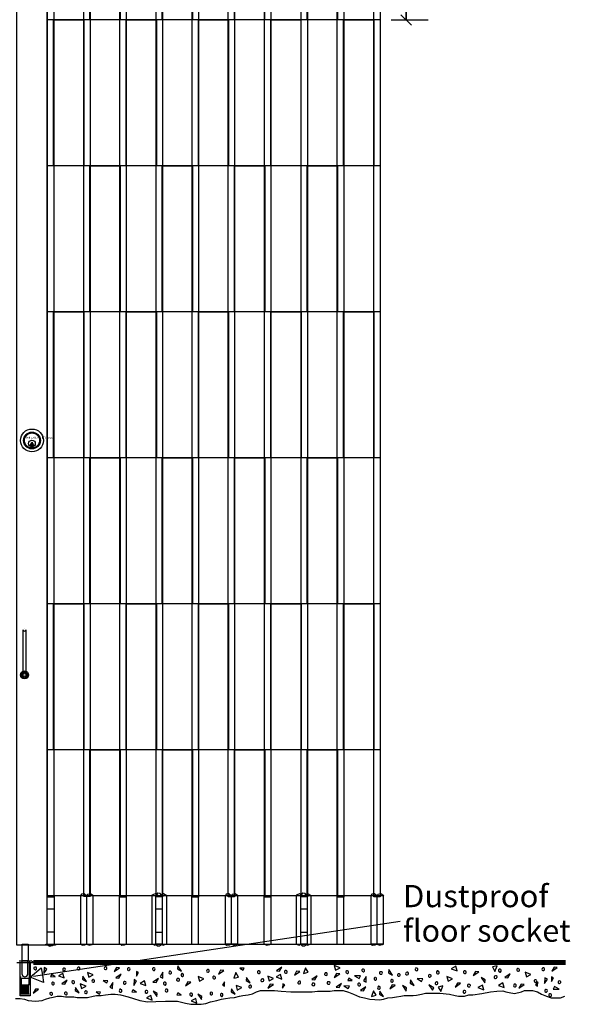
# Model space of a CAD drawing. Extents: x 0 to 6.8, y 0 to 10.
# Drawn here: x 3.7 to 6.8, y 0 to 5.5 of the extents above; entities that cross this region are included whole.
import ezdxf
from ezdxf.enums import TextEntityAlignment as Align

# ---------------------------------------------------------------- set-up
doc = ezdxf.new("R2010")
doc.units = 0
doc.linetypes.add('LTYPE01', pattern=[0.111111, 0.083333, -0.027778])
doc.linetypes.add('LTYPE02', pattern=[0.194445, 0.166667, -0.027778])
doc.layers.add('LAYER-1', color=7, linetype='CONTINUOUS')

msp = doc.modelspace()

# ---------------------------------------------------------------- linework, layer by layer
at = {"layer": 'LAYER-1', "color": 0}
for p, q in [((5.836491, 5.545304), (5.836491, 6.367498)), ((5.836491, 6.149523), (5.836491, 5.545304)), ((5.752188, 5.545304), (5.961491, 5.545304)), ((5.807028, 5.574766), (5.865953, 5.515841))]:
    msp.add_line(p, q, dxfattribs=at)
for points in [[(3.645069, 7.461123), (3.813952, 7.461123), (3.813952, 0.334873), (3.645069, 0.334873)], [(3.816532, 7.189803), (3.852483, 7.189803), (3.852483, 0.606118), (3.816532, 0.606118)], [(4.020872, 7.189813), (4.056822, 7.189813), (4.056822, 0.608151), (4.020872, 0.608151)], [(4.224796, 7.189803), (4.260747, 7.189803), (4.260747, 0.606118), (4.224796, 0.606118)], [(4.428268, 7.189813), (4.464219, 7.189813), (4.464219, 0.6063), (4.428268, 0.6063)], [(4.631324, 7.189803), (4.667275, 7.189803), (4.667275, 0.606118), (4.631324, 0.606118)], [(4.834796, 7.189813), (4.870747, 7.189813), (4.870747, 0.607564), (4.834796, 0.607564)], [(5.039589, 7.189803), (5.075539, 7.189803), (5.075539, 0.606118), (5.039589, 0.606118)], [(5.244796, 7.189813), (5.280747, 7.189813), (5.280747, 0.606977), (5.244796, 0.606977)], [(5.449155, 7.189803), (5.485105, 7.189803), (5.485105, 0.606118), (5.449155, 0.606118)], [(5.655231, 7.189813), (5.691181, 7.189813), (5.691181, 0.606697), (5.655231, 0.606697)], [(3.726092, 3.141918), (3.726092, 3.150619), (3.729474, 3.150619), (3.729474, 3.154002), (3.72585, 3.157627), (3.72585, 3.160043), (3.728267, 3.167293), (3.731408, 3.167293), (3.730683, 3.161976), (3.730926, 3.160043), (3.732375, 3.160043), (3.732375, 3.147719), (3.729716, 3.14651), (3.729716, 3.144093), (3.732375, 3.14361), (3.732375, 3.141918)], [(3.813966, 0.341392), (5.709883, 0.341493), (5.709883, 0.613026), (3.813966, 0.613143)], [(4.463337, 0.341159), (4.427907, 0.341159), (4.427907, 0.612788), (4.463337, 0.612788)], [(5.279651, 0.341159), (5.244221, 0.341159), (5.244221, 0.612788), (5.279651, 0.612788)], [(3.674881, 0.341079), (3.707831, 0.341079), (3.707831, 0.246346), (3.674881, 0.246346)], [(3.862611, 0.335625), (3.807996, 0.335625), (3.807996, 0.34153), (3.862611, 0.34153)], [(3.662813, 0.237202), (3.7194, 0.237202), (3.7194, 0.049539), (3.662813, 0.049539)], [(3.719645, 0.155613), (3.78214, 0.20712), (3.788321, 0.165915), (3.794502, 0.124709), (3.719645, 0.155613)], [(3.797391, 0.175337), (3.813885, 0.20051), (3.799127, 0.208322)], [(3.859992, 0.156842), (3.840628, 0.169529), (3.834617, 0.158178)], [(3.911108, 0.150162), (3.904162, 0.176202), (3.878989, 0.162315)], [(4.04305, 0.180546), (4.049995, 0.154505), (4.075168, 0.168393)], [(4.205377, 0.209193), (4.192356, 0.186623), (4.222738, 0.207456)], [(4.219265, 0.148425), (4.232287, 0.170995), (4.201905, 0.150163)], [(4.317523, 0.160916), (4.33021, 0.18028), (4.318859, 0.186291)], [(4.46753, 0.182718), (4.451037, 0.157544), (4.465794, 0.149731)], [(4.548692, 0.20138), (4.571261, 0.188359), (4.550428, 0.218741)], [(4.79218, 0.194002), (4.77916, 0.171432), (4.809541, 0.192265)], [(4.866396, 0.148427), (4.892437, 0.155372), (4.878549, 0.180545)], [(4.899717, 0.206421), (4.919082, 0.193734), (4.925092, 0.205086)], [(5.136798, 0.143774), (5.129854, 0.169815), (5.104681, 0.155928)], [(5.123689, 0.188913), (5.136712, 0.211484), (5.106328, 0.190651)], [(5.22013, 0.188794), (5.207108, 0.166222), (5.237491, 0.187056)], [(5.258324, 0.175339), (5.284364, 0.182283), (5.270477, 0.207457)], [(5.432196, 0.22039), (5.439141, 0.19435), (5.464314, 0.208238)], [(5.445305, 0.175251), (5.432284, 0.152681), (5.462666, 0.173514)], [(5.737494, 0.179678), (5.760064, 0.166657), (5.739231, 0.197039)], [(6.123173, 0.190008), (6.116227, 0.216048), (6.091054, 0.20216)], [(6.227946, 0.187057), (6.214926, 0.164488), (6.245307, 0.185321)], [(6.34852, 0.219002), (6.322478, 0.212056), (6.336366, 0.186884)], [(6.410238, 0.150599), (6.423259, 0.173169), (6.392877, 0.152337)], [(6.50746, 0.182716), (6.514404, 0.156676), (6.539577, 0.170564)], [(6.669786, 0.211364), (6.656765, 0.188794), (6.687147, 0.209626)], [(3.914578, 0.11544), (3.9276, 0.138012), (3.897218, 0.117178)], [(4.001989, 0.116953), (4.008934, 0.090911), (4.034107, 0.104799)], [(4.014837, 0.143652), (4.037407, 0.130632), (4.016574, 0.161013)], [(4.131492, 0.135673), (4.150856, 0.122985), (4.156867, 0.134337)], [(4.184544, 0.124121), (4.168051, 0.098946), (4.182808, 0.091134)], [(4.3026, 0.108499), (4.319093, 0.133672), (4.304336, 0.141485)], [(4.371175, 0.107628), (4.364231, 0.133669), (4.339057, 0.119781)], [(4.428467, 0.124991), (4.441488, 0.147562), (4.411106, 0.126728)], [(4.607286, 0.128897), (4.594265, 0.106327), (4.624647, 0.12716)], [(4.665446, 0.158412), (4.67239, 0.13237), (4.697564, 0.146258)], [(4.814584, 0.129428), (4.801897, 0.110063), (4.813249, 0.104053)], [(4.936709, 0.135406), (4.959279, 0.122385), (4.938446, 0.152766)], [(5.058584, 0.160146), (5.065529, 0.134106), (5.090702, 0.147993)], [(5.071693, 0.115007), (5.058672, 0.092437), (5.089054, 0.113269)], [(5.140436, 0.092769), (5.153124, 0.112133), (5.141772, 0.118145)], [(5.322127, 0.139314), (5.335147, 0.161884), (5.304766, 0.141051)], [(5.460147, 0.096778), (5.473167, 0.119347), (5.442786, 0.098515)], [(5.533165, 0.135573), (5.513801, 0.14826), (5.50779, 0.136909)], [(5.546518, 0.163184), (5.571693, 0.146691), (5.579505, 0.161449)], [(5.612491, 0.159275), (5.595998, 0.134101), (5.610755, 0.126289)], [(5.758329, 0.111538), (5.745307, 0.088966), (5.775689, 0.1098)], [(5.85989, 0.12152), (5.88246, 0.108499), (5.861627, 0.138881)], [(5.898085, 0.147127), (5.923258, 0.130633), (5.931071, 0.145391)], [(5.99227, 0.095478), (5.964492, 0.11197), (5.985324, 0.081589)], [(6.06562, 0.158412), (6.072564, 0.13237), (6.097738, 0.146258)], [(6.126386, 0.121952), (6.113364, 0.099383), (6.143746, 0.120216)], [(6.280897, 0.140616), (6.258329, 0.153637), (6.279161, 0.123254)], [(6.388711, 0.096173), (6.381766, 0.122213), (6.356593, 0.108326)], [(6.484023, 0.115009), (6.471002, 0.092439), (6.501384, 0.113271)], [(6.578473, 0.129427), (6.565787, 0.110062), (6.577137, 0.104051)], [(6.615968, 0.118482), (6.632461, 0.143656), (6.617704, 0.151468)], [(6.654588, 0.131229), (6.667275, 0.150593), (6.655924, 0.156604)], [(3.749214, 0.088099), (3.736192, 0.065529), (3.766575, 0.086362)], [(3.973776, 0.080059), (3.996346, 0.067039), (3.975513, 0.09742)], [(4.09043, 0.072079), (4.109795, 0.059391), (4.115806, 0.070742)], [(4.317729, 0.070504), (4.298364, 0.083192), (4.292354, 0.07184)], [(4.434383, 0.062525), (4.411814, 0.075545), (4.432646, 0.045163)], [(4.570073, 0.054097), (4.550708, 0.066785), (4.544698, 0.055434)], [(4.686727, 0.046118), (4.664157, 0.059138), (4.68499, 0.028757)], [(4.850861, 0.071379), (4.87343, 0.058359), (4.852598, 0.08874)], [(4.879073, 0.108273), (4.886018, 0.082231), (4.911191, 0.09612)], [(5.485321, 0.106757), (5.510495, 0.090264), (5.518308, 0.105021)], [(5.5973, 0.077684), (5.61032, 0.100254), (5.579939, 0.079421)], [(5.641571, 0.045945), (5.667612, 0.05289), (5.653725, 0.078064)], [(5.686711, 0.059054), (5.709281, 0.046033), (5.688449, 0.076414)], [(5.838189, 0.094176), (5.815619, 0.107197), (5.836452, 0.076814)], [(6.043485, 0.105894), (6.017444, 0.098949), (6.031332, 0.073775)], [(6.273434, 0.083585), (6.266488, 0.109627), (6.241315, 0.095738)], [(6.697649, 0.086313), (6.672476, 0.102806), (6.664664, 0.088049)], [(4.406171, 0.025631), (4.399226, 0.051672), (4.374053, 0.037783)], [(4.658514, 0.009224), (4.65157, 0.035266), (4.626397, 0.021378)]]:
    msp.add_lwpolyline(points, close=True, dxfattribs=at)
at = {"layer": 'LAYER-1', "color": 7}
for points in [[(4.056422, 6.367498), (4.226561, 6.367498), (4.226561, 5.545307), (4.056422, 5.545307)], [(4.463298, 6.367498), (4.633437, 6.367498), (4.633437, 5.545307), (4.463298, 5.545307)], [(4.869306, 6.367498), (5.039445, 6.367498), (5.039445, 5.545307), (4.869306, 5.545307)], [(5.279652, 6.367498), (5.449791, 6.367498), (5.449791, 5.545307), (5.279652, 5.545307)], [(3.851248, 5.545304), (4.021388, 5.545304), (4.021388, 4.723113), (3.851248, 4.723113)], [(4.259861, 5.545304), (4.43, 5.545304), (4.43, 4.723113), (4.259861, 4.723113)], [(4.666735, 5.545304), (4.836875, 5.545304), (4.836875, 4.723113), (4.666735, 4.723113)], [(5.074478, 5.545304), (5.244617, 5.545304), (5.244617, 4.723113), (5.074478, 4.723113)], [(5.484826, 5.545304), (5.654965, 5.545304), (5.654965, 4.723113), (5.484826, 4.723113)], [(4.056422, 4.72347), (4.226561, 4.72347), (4.226561, 3.901279), (4.056422, 3.901279)], [(4.463298, 4.72347), (4.633437, 4.72347), (4.633437, 3.901279), (4.463298, 3.901279)], [(4.870174, 4.72347), (5.040313, 4.72347), (5.040313, 3.901279), (4.870174, 3.901279)], [(5.279652, 4.72347), (5.449791, 4.72347), (5.449791, 3.901279), (5.279652, 3.901279)], [(3.851248, 3.901276), (4.021388, 3.901276), (4.021388, 3.079085), (3.851248, 3.079085)], [(4.259861, 3.901276), (4.43, 3.901276), (4.43, 3.079085), (4.259861, 3.079085)], [(4.666735, 3.901276), (4.836875, 3.901276), (4.836875, 3.079085), (4.666735, 3.079085)], [(5.075346, 3.901276), (5.245485, 3.901276), (5.245485, 3.079085), (5.075346, 3.079085)], [(5.484826, 3.901276), (5.654965, 3.901276), (5.654965, 3.079085), (5.484826, 3.079085)], [(4.056422, 3.079441), (4.226561, 3.079441), (4.226561, 2.257247), (4.056422, 2.257247)], [(4.463298, 3.079441), (4.633437, 3.079441), (4.633437, 2.257247), (4.463298, 2.257247)], [(4.870174, 3.079441), (5.040313, 3.079441), (5.040313, 2.257247), (4.870174, 2.257247)], [(5.279652, 3.079441), (5.449791, 3.079441), (5.449791, 2.257247), (5.279652, 2.257247)], [(3.851248, 2.257245), (4.021388, 2.257245), (4.021388, 1.435054), (3.851248, 1.435054)], [(4.259861, 2.257245), (4.43, 2.257245), (4.43, 1.435054), (4.259861, 1.435054)], [(4.666735, 2.257245), (4.836875, 2.257245), (4.836875, 1.435054), (4.666735, 1.435054)], [(5.075346, 2.257245), (5.245485, 2.257245), (5.245485, 1.435054), (5.075346, 1.435054)], [(5.484826, 2.257245), (5.654965, 2.257245), (5.654965, 1.435054), (5.484826, 1.435054)], [(4.056422, 1.435412), (4.226561, 1.435412), (4.226561, 0.613221), (4.056422, 0.613221)], [(4.464166, 1.435412), (4.634305, 1.435412), (4.634305, 0.613221), (4.464166, 0.613221)], [(4.870174, 1.435412), (5.040313, 1.435412), (5.040313, 0.613221), (4.870174, 0.613221)], [(5.279652, 1.435412), (5.449791, 1.435412), (5.449791, 0.613221), (5.279652, 0.613221)]]:
    msp.add_lwpolyline(points, close=True, dxfattribs=at)
at = {"layer": 'LAYER-1', "color": 0}
for points in [[(5.689688, 5.545304), (3.814791, 5.545304)], [(5.689791, 4.72347), (3.815658, 4.72347)], [(5.689688, 3.901276), (3.814791, 3.901276)], [(5.689791, 3.079441), (3.814791, 3.079441)], [(5.689688, 2.257245), (3.814791, 2.257245)], [(3.679405, 1.862059), (3.679405, 2.111602)], [(3.687369, 2.119566), (3.687371, 2.119566)], [(3.695335, 2.111602), (3.695335, 1.862059)], [(3.687371, 1.854095), (3.687369, 1.854095)], [(5.689791, 1.435412), (3.814791, 1.435412)], [(3.854102, 0.613297), (3.854102, 0.341598)], [(4.00269, 0.612786), (4.00269, 0.341158)], [(4.036843, 0.613374), (4.02267, 0.623906), (4.007986, 0.621331), (4.003624, 0.612815)], [(4.036843, 0.613374), (4.003624, 0.612815)], [(4.038119, 0.341158), (4.038119, 0.612788)], [(4.075956, 0.612812), (4.058848, 0.623796), (4.041768, 0.619465), (4.039052, 0.612812)], [(4.075954, 0.612812), (4.039053, 0.612815)], [(4.075022, 0.341159), (4.075022, 0.61279)], [(4.223166, 0.341119), (4.223166, 0.612747)], [(4.261982, 0.341119), (4.261982, 0.612747)], [(4.442797, 0.613258), (4.423294, 0.623251), (4.40522, 0.616525), (4.40589, 0.613261)], [(4.40552, 0.61279), (4.40552, 0.341159)], [(4.462793, 0.613348), (4.452041, 0.626354), (4.438026, 0.627947), (4.426989, 0.619164), (4.427364, 0.613348)], [(4.427365, 0.613349), (4.462793, 0.613349)], [(4.490039, 0.613258), (4.470535, 0.623251), (4.452461, 0.616525), (4.453131, 0.613261)], [(4.489841, 0.341159), (4.489841, 0.61279)], [(4.629739, 0.341084), (4.629739, 0.612711)], [(4.668122, 0.341084), (4.668122, 0.612711)], [(4.81748, 0.612786), (4.81748, 0.341158)], [(4.851873, 0.613376), (4.837701, 0.623907), (4.823016, 0.621333), (4.818654, 0.612817)], [(4.851872, 0.613376), (4.818654, 0.612817)], [(4.85291, 0.341158), (4.85291, 0.612788)], [(4.890985, 0.612816), (4.873877, 0.6238), (4.856797, 0.619469), (4.854081, 0.612817)], [(4.890986, 0.612815), (4.854082, 0.612817)], [(4.889814, 0.341159), (4.889814, 0.61279)], [(5.037184, 0.341119), (5.037184, 0.612747)], [(5.077042, 0.341119), (5.077042, 0.612747)], [(5.255352, 0.613258), (5.235848, 0.623251), (5.217775, 0.616525), (5.218445, 0.613261)], [(5.21835, 0.61279), (5.21835, 0.341159)], [(5.279577, 0.613348), (5.268825, 0.626354), (5.254809, 0.627947), (5.243773, 0.619164), (5.244148, 0.613348)], [(5.244148, 0.613349), (5.279576, 0.613349)], [(5.303532, 0.613258), (5.284029, 0.623251), (5.265955, 0.616525), (5.266625, 0.613261)], [(5.302672, 0.341159), (5.302672, 0.61279)], [(5.447578, 0.341554), (5.447578, 0.613182)], [(5.48596, 0.341554), (5.48596, 0.613182)], [(5.63748, 0.612786), (5.63748, 0.341158)], [(5.671872, 0.613376), (5.6577, 0.623907), (5.643016, 0.621333), (5.638653, 0.612817)], [(5.671872, 0.613376), (5.638654, 0.612817)], [(5.67291, 0.341158), (5.67291, 0.612788)], [(5.710985, 0.612816), (5.693877, 0.6238), (5.676797, 0.619469), (5.674082, 0.612817)], [(5.710985, 0.612815), (5.674082, 0.612817)], [(5.709814, 0.341159), (5.709814, 0.61279)], [(3.813747, 0.539209), (3.853473, 0.539209)], [(4.427907, 0.538974), (4.463337, 0.538974)], [(5.244221, 0.538974), (5.279649, 0.538974)], [(5.802979, 0.468113), (3.739112, 0.158534)], [(3.813747, 0.409299), (3.853473, 0.409299)], [(4.427907, 0.409065), (4.463337, 0.409065)], [(5.244221, 0.409065), (5.279649, 0.409065)], [(3.815199, 0.336245), (3.82837, 0.329201), (3.845449, 0.333533), (3.852102, 0.336248)], [(4.003594, 0.341158), (4.013533, 0.334157), (4.028296, 0.336235), (4.037149, 0.341146)], [(4.038119, 0.341158), (4.05129, 0.334111), (4.06837, 0.338442), (4.075021, 0.341159)], [(4.225575, 0.341601), (4.235515, 0.334601), (4.250278, 0.336679), (4.258794, 0.341042)], [(4.405964, 0.341651), (4.421531, 0.335596), (4.439605, 0.342322), (4.442872, 0.341651)], [(4.427907, 0.341093), (4.434722, 0.332024), (4.448737, 0.330431), (4.459774, 0.339214), (4.463336, 0.341093)], [(4.427907, 0.341092), (4.463336, 0.341092)], [(4.453673, 0.341651), (4.46924, 0.335596), (4.487314, 0.342322), (4.490581, 0.341651)], [(4.817785, 0.341299), (4.827725, 0.334299), (4.842488, 0.336377), (4.851004, 0.34074)], [(4.851004, 0.340738), (4.817785, 0.341299)], [(4.853214, 0.341299), (4.866385, 0.334253), (4.883465, 0.338584), (4.890117, 0.3413)], [(4.890117, 0.341299), (4.853214, 0.341299)], [(5.039068, 0.341219), (5.052241, 0.334174), (5.06932, 0.338505), (5.075973, 0.34122)], [(5.217982, 0.341181), (5.233549, 0.335127), (5.251623, 0.341852), (5.254889, 0.341182)], [(5.244153, 0.341093), (5.250969, 0.332024), (5.264984, 0.330431), (5.27602, 0.339214), (5.279583, 0.341093)], [(5.244155, 0.341092), (5.279583, 0.341092)], [(5.266632, 0.341182), (5.282199, 0.335127), (5.300273, 0.341852), (5.303539, 0.341182)], [(5.637785, 0.341299), (5.647725, 0.334299), (5.662488, 0.336377), (5.671004, 0.34074)], [(5.671004, 0.340738), (5.637785, 0.341299)], [(5.673214, 0.341299), (5.686385, 0.334253), (5.703465, 0.338584), (5.710117, 0.3413)], [(5.710117, 0.341299), (5.673214, 0.341299)], [(3.64437, 0.237216), (3.737987, 0.237216)], [(3.657148, 0.246346), (3.724948, 0.246346)], [(3.737987, 0.238781), (3.724948, 0.246346)], [(3.737987, 0.237216), (3.737987, 0.238781)], [(3.747043, 0.196292), (3.751384, 0.196292), (3.754856, 0.200634), (3.755723, 0.205841), (3.753987, 0.210181), (3.749646, 0.211917), (3.745307, 0.211917), (3.740967, 0.208446), (3.740967, 0.204105), (3.741834, 0.199765), (3.746174, 0.19716)], [(3.909371, 0.189226), (3.913712, 0.189226), (3.917183, 0.193566), (3.91805, 0.198775), (3.916314, 0.203115), (3.911974, 0.204851), (3.907635, 0.204851), (3.903294, 0.201379), (3.903294, 0.197038), (3.904161, 0.192697), (3.908502, 0.190093)], [(3.993571, 0.211796), (3.989231, 0.211796), (3.985759, 0.207456), (3.984891, 0.202248), (3.986627, 0.197907), (3.990968, 0.196171), (3.995307, 0.196171), (3.999648, 0.199643), (3.999648, 0.203984), (3.99878, 0.208325), (3.994439, 0.210928)], [(4.145481, 0.213532), (4.141141, 0.213532), (4.137668, 0.209191), (4.1368, 0.203984), (4.138536, 0.199643), (4.142877, 0.197907), (4.147218, 0.197907), (4.151557, 0.201379), (4.151557, 0.20572), (4.150689, 0.21006), (4.146349, 0.212664)], [(4.27317, 0.192387), (4.27751, 0.192387), (4.280983, 0.196728), (4.281851, 0.201936), (4.280115, 0.206276), (4.275775, 0.208012), (4.271434, 0.208012), (4.267094, 0.204541), (4.267094, 0.2002), (4.267962, 0.195859), (4.272303, 0.193254)], [(4.414578, 0.191832), (4.418919, 0.191832), (4.422391, 0.196172), (4.423259, 0.20138), (4.421523, 0.205721), (4.417182, 0.207457), (4.412843, 0.207457), (4.408502, 0.203985), (4.408502, 0.199644), (4.40937, 0.195303), (4.413711, 0.192699)], [(4.509196, 0.188793), (4.504857, 0.188793), (4.501384, 0.184452), (4.500516, 0.179244), (4.502253, 0.174903), (4.506593, 0.173168), (4.510933, 0.173168), (4.515273, 0.176639), (4.515273, 0.18098), (4.514405, 0.185321), (4.510065, 0.187925)], [(4.577772, 0.174907), (4.573431, 0.174907), (4.569959, 0.170566), (4.569091, 0.165359), (4.570827, 0.161018), (4.575167, 0.159282), (4.579508, 0.159282), (4.583848, 0.162754), (4.583848, 0.167095), (4.58298, 0.171435), (4.578639, 0.174039)], [(4.721868, 0.198341), (4.717527, 0.198341), (4.714055, 0.194001), (4.713187, 0.188794), (4.714923, 0.184452), (4.719263, 0.182716), (4.723604, 0.182716), (4.727945, 0.186189), (4.727945, 0.190529), (4.727076, 0.19487), (4.722736, 0.197474)], [(5.008324, 0.191396), (5.003983, 0.191396), (5.000512, 0.187056), (4.999644, 0.181847), (5.00138, 0.177507), (5.00572, 0.175771), (5.01006, 0.175771), (5.014401, 0.179243), (5.014401, 0.183584), (5.013533, 0.187925), (5.009192, 0.190529)], [(5.160233, 0.193132), (5.155894, 0.193132), (5.152421, 0.188791), (5.151553, 0.183584), (5.153289, 0.179243), (5.15763, 0.177507), (5.16197, 0.177507), (5.16631, 0.180979), (5.16631, 0.18532), (5.165442, 0.18966), (5.161101, 0.192265)], [(5.377248, 0.173603), (5.377248, 0.169262), (5.381588, 0.16579), (5.386796, 0.164921), (5.391137, 0.166658), (5.392873, 0.170998), (5.392873, 0.175339), (5.389401, 0.179679), (5.38506, 0.179679), (5.38072, 0.17881), (5.378114, 0.174471)], [(5.503899, 0.175112), (5.50824, 0.175112), (5.511712, 0.179453), (5.51258, 0.18466), (5.510843, 0.189001), (5.506504, 0.190737), (5.502163, 0.190737), (5.497822, 0.187265), (5.497822, 0.182924), (5.498691, 0.178584), (5.503031, 0.17598)], [(5.593827, 0.184453), (5.598168, 0.184453), (5.60164, 0.188794), (5.602509, 0.194002), (5.600773, 0.198343), (5.596432, 0.200078), (5.592091, 0.200078), (5.587751, 0.196607), (5.587751, 0.192266), (5.58862, 0.187926), (5.59296, 0.185321)], [(5.702769, 0.177071), (5.702769, 0.181412), (5.698429, 0.184883), (5.693221, 0.185752), (5.68888, 0.184014), (5.687144, 0.179676), (5.687144, 0.175335), (5.690616, 0.170994), (5.694957, 0.170994), (5.699298, 0.171863), (5.701901, 0.176202)], [(5.787842, 0.168393), (5.787842, 0.164051), (5.792182, 0.16058), (5.79739, 0.159712), (5.801731, 0.161447), (5.803467, 0.165788), (5.803467, 0.170128), (5.799995, 0.174469), (5.795654, 0.174469), (5.791314, 0.173601), (5.78871, 0.16926)], [(5.833849, 0.176208), (5.833849, 0.171867), (5.838189, 0.168395), (5.843397, 0.167527), (5.847738, 0.169263), (5.849474, 0.173603), (5.849474, 0.177944), (5.846002, 0.182284), (5.841661, 0.182284), (5.837321, 0.181415), (5.834716, 0.177076)], [(5.886801, 0.200078), (5.886801, 0.195738), (5.891142, 0.192266), (5.896349, 0.191397), (5.90069, 0.193133), (5.902426, 0.197474), (5.902426, 0.201814), (5.898954, 0.206156), (5.894613, 0.206156), (5.890273, 0.205287), (5.887668, 0.200946)], [(5.977945, 0.161016), (5.977945, 0.165355), (5.973604, 0.168828), (5.968397, 0.169696), (5.964056, 0.167959), (5.96232, 0.163619), (5.96232, 0.159278), (5.965792, 0.154939), (5.970133, 0.154939), (5.974473, 0.155807), (5.977078, 0.160147)], [(6.016141, 0.189662), (6.011801, 0.189662), (6.008329, 0.185321), (6.00746, 0.180113), (6.009196, 0.175772), (6.013536, 0.174037), (6.017877, 0.174037), (6.022218, 0.177508), (6.022218, 0.181849), (6.021349, 0.186189), (6.017009, 0.188794)], [(6.168051, 0.191397), (6.16371, 0.191397), (6.160238, 0.187057), (6.15937, 0.181849), (6.161106, 0.177508), (6.165446, 0.175772), (6.169786, 0.175772), (6.174127, 0.179244), (6.174127, 0.183584), (6.173259, 0.187926), (6.168918, 0.190529)], [(6.363278, 0.183846), (6.367619, 0.183846), (6.37109, 0.188186), (6.371957, 0.193393), (6.370221, 0.197734), (6.365882, 0.199471), (6.361542, 0.199471), (6.357201, 0.195998), (6.357201, 0.191658), (6.35807, 0.187317), (6.362409, 0.184713)], [(6.468397, 0.203551), (6.464057, 0.203551), (6.460585, 0.19921), (6.459717, 0.194003), (6.461452, 0.189663), (6.465793, 0.187926), (6.470133, 0.187926), (6.474474, 0.191398), (6.474474, 0.195739), (6.473606, 0.200079), (6.469265, 0.202684)], [(6.60989, 0.207891), (6.605551, 0.207891), (6.602077, 0.203551), (6.60121, 0.198343), (6.602946, 0.194002), (6.607286, 0.192266), (6.611627, 0.192266), (6.615967, 0.195738), (6.615967, 0.200078), (6.615099, 0.204419), (6.610758, 0.207024)], [(3.849475, 0.127157), (3.845136, 0.127157), (3.841663, 0.122815), (3.840795, 0.117608), (3.842531, 0.113268), (3.846872, 0.111532), (3.851212, 0.111532), (3.855552, 0.115003), (3.855552, 0.119344), (3.854684, 0.123684), (3.850343, 0.126289)], [(3.960586, 0.118912), (3.964926, 0.118912), (3.968398, 0.123252), (3.969267, 0.12846), (3.967531, 0.132801), (3.96319, 0.134537), (3.95885, 0.134537), (3.954509, 0.131065), (3.954509, 0.126724), (3.955378, 0.122383), (3.959718, 0.119778)], [(4.076037, 0.14148), (4.071696, 0.14148), (4.068225, 0.137139), (4.067357, 0.131932), (4.069093, 0.127591), (4.073432, 0.125855), (4.077773, 0.125855), (4.082114, 0.129327), (4.082114, 0.133668), (4.081245, 0.138008), (4.076905, 0.140612)], [(4.250516, 0.114576), (4.254857, 0.114576), (4.258328, 0.118916), (4.259196, 0.124124), (4.257461, 0.128465), (4.25312, 0.130201), (4.24878, 0.130201), (4.244439, 0.126728), (4.244439, 0.122388), (4.245307, 0.118047), (4.249648, 0.115443)], [(4.47708, 0.110235), (4.48142, 0.110235), (4.484892, 0.114577), (4.48576, 0.119784), (4.484024, 0.124125), (4.479683, 0.12586), (4.475343, 0.12586), (4.471003, 0.122389), (4.471003, 0.118048), (4.471871, 0.113708), (4.476212, 0.111103)], [(4.544353, 0.141484), (4.544353, 0.137144), (4.548692, 0.133671), (4.5539, 0.132803), (4.558241, 0.134539), (4.559977, 0.13888), (4.559977, 0.14322), (4.556505, 0.14756), (4.552164, 0.14756), (4.547824, 0.146693), (4.54522, 0.142352)], [(4.756592, 0.161012), (4.752252, 0.161012), (4.74878, 0.156671), (4.747913, 0.151464), (4.749649, 0.147124), (4.753989, 0.145387), (4.758329, 0.145387), (4.762669, 0.148859), (4.762669, 0.1532), (4.761802, 0.15754), (4.757461, 0.160144)], [(5.019174, 0.138879), (5.019174, 0.134538), (5.023515, 0.131066), (5.028723, 0.130197), (5.033063, 0.131934), (5.034799, 0.136275), (5.034799, 0.140615), (5.031327, 0.144956), (5.026986, 0.144956), (5.022646, 0.144087), (5.020042, 0.139747)], [(5.227074, 0.125859), (5.227074, 0.121519), (5.231415, 0.118046), (5.236623, 0.117179), (5.240963, 0.118915), (5.242699, 0.123255), (5.242699, 0.127596), (5.239227, 0.131935), (5.234887, 0.131935), (5.230546, 0.131068), (5.227941, 0.126728)], [(5.306501, 0.11544), (5.306501, 0.1111), (5.310841, 0.107627), (5.316049, 0.10676), (5.32039, 0.108496), (5.322126, 0.112836), (5.322126, 0.117176), (5.318654, 0.121516), (5.314313, 0.121516), (5.309973, 0.120649), (5.307369, 0.116308)], [(5.408498, 0.120652), (5.408498, 0.124991), (5.404157, 0.128465), (5.398949, 0.129332), (5.394608, 0.127596), (5.392873, 0.123255), (5.392873, 0.118914), (5.396345, 0.114576), (5.400685, 0.114576), (5.405026, 0.115443), (5.40763, 0.119783)], [(5.57343, 0.12108), (5.569089, 0.12108), (5.565617, 0.116739), (5.564749, 0.111532), (5.566485, 0.10719), (5.570826, 0.105455), (5.575165, 0.105455), (5.579506, 0.108927), (5.579506, 0.113268), (5.578638, 0.117608), (5.574298, 0.120213)], [(5.664575, 0.153198), (5.660234, 0.153198), (5.656762, 0.148857), (5.655894, 0.14365), (5.65763, 0.139309), (5.661971, 0.137573), (5.666311, 0.137573), (5.670651, 0.141045), (5.670651, 0.145386), (5.669783, 0.149726), (5.665443, 0.152331)], [(5.758329, 0.141918), (5.753988, 0.141918), (5.750516, 0.137577), (5.749648, 0.132369), (5.751384, 0.128028), (5.755725, 0.126293), (5.760064, 0.126293), (5.764405, 0.129764), (5.764405, 0.134105), (5.763537, 0.138446), (5.759196, 0.141051)], [(5.999647, 0.12152), (5.999647, 0.117179), (6.003988, 0.113708), (6.009196, 0.11284), (6.013536, 0.114576), (6.015272, 0.118915), (6.015272, 0.123256), (6.011801, 0.127597), (6.00746, 0.127597), (6.003119, 0.126728), (6.000515, 0.122388)], [(6.198433, 0.105894), (6.198433, 0.110235), (6.194093, 0.113707), (6.188885, 0.114575), (6.184544, 0.112839), (6.182808, 0.108499), (6.182808, 0.104158), (6.18628, 0.099818), (6.190621, 0.099818), (6.194962, 0.100687), (6.197564, 0.105026)], [(6.348607, 0.153637), (6.348607, 0.157978), (6.344266, 0.16145), (6.339058, 0.162318), (6.334718, 0.160582), (6.332982, 0.156241), (6.332982, 0.151901), (6.336454, 0.147562), (6.340794, 0.147562), (6.345135, 0.148428), (6.347738, 0.152769)], [(6.450167, 0.115875), (6.445827, 0.115875), (6.442355, 0.111534), (6.441487, 0.106327), (6.443223, 0.101986), (6.447564, 0.10025), (6.451903, 0.10025), (6.456244, 0.103722), (6.456244, 0.108063), (6.455376, 0.112403), (6.451035, 0.115008)], [(6.563884, 0.124558), (6.568225, 0.124558), (6.571696, 0.128899), (6.572564, 0.134107), (6.570829, 0.138447), (6.566488, 0.140183), (6.562148, 0.140183), (6.557807, 0.136712), (6.557807, 0.132371), (6.558676, 0.128031), (6.563016, 0.125426)], [(6.708066, 0.125377), (6.708066, 0.129718), (6.703725, 0.13319), (6.698518, 0.134058), (6.694177, 0.132322), (6.692441, 0.127981), (6.692441, 0.123641), (6.695913, 0.119301), (6.700254, 0.119301), (6.704594, 0.120169), (6.707199, 0.124509)], [(3.63643, 0.034087), (3.663506, 0.034087), (3.686714, 0.030615), (3.708956, 0.022803), (3.749571, 0.020198), (3.787284, 0.02367), (3.806625, 0.030615), (3.829833, 0.037559), (3.849657, 0.041465), (3.872382, 0.047976), (3.89559, 0.047976), (3.918799, 0.044502), (3.942008, 0.044502), (3.965215, 0.044502), (3.984556, 0.041031), (4.011633, 0.041031), (4.042578, 0.041031), (4.073522, 0.047976), (4.092862, 0.051448), (4.119939, 0.051448), (4.143147, 0.05492), (4.174091, 0.058391), (4.1973, 0.058391), (4.228245, 0.05492), (4.270794, 0.044502), (4.301738, 0.034087), (4.33655, 0.02367), (4.379583, 0.016724), (4.426967, 0.017593), (4.482087, 0.020196), (4.549294, 0.020196), (4.594745, 0.008912), (4.624722, 0.002835), (4.647931, 0.001968), (4.682743, 0.001968), (4.707886, 0.006309), (4.734962, 0.016726), (4.769775, 0.02367), (4.796852, 0.030615), (4.820059, 0.034087), (4.843267, 0.037559), (4.870344, 0.041031), (4.89742, 0.047976), (4.916761, 0.051448), (4.947706, 0.05492), (4.970915, 0.061865), (4.994607, 0.072715), (5.017331, 0.079226), (5.04054, 0.079226), (5.067616, 0.079226), (5.094692, 0.079226), (5.133374, 0.075752), (5.187527, 0.072281), (5.230075, 0.072281), (5.26102, 0.072281), (5.284228, 0.072281), (5.307437, 0.072281), (5.338382, 0.075752), (5.377062, 0.075752), (5.408006, 0.075752), (5.431215, 0.079226), (5.462159, 0.079226), (5.481501, 0.079226), (5.512444, 0.070545), (5.539521, 0.058391), (5.574333, 0.044502), (5.601409, 0.037559), (5.632354, 0.030615), (5.659915, 0.028445), (5.686507, 0.027141), (5.709716, 0.030615), (5.732924, 0.037559), (5.760001, 0.041031), (5.783209, 0.044502), (5.806418, 0.047976), (5.825757, 0.051448), (5.848966, 0.051448), (5.876043, 0.051448), (5.895867, 0.054053), (5.922459, 0.058391), (5.945668, 0.065337), (5.976613, 0.065337), (6.007557, 0.065337), (6.026897, 0.065337), (6.08105, 0.058391), (6.111995, 0.051448), (6.131336, 0.047976), (6.166148, 0.047976), (6.189839, 0.055354), (6.211598, 0.056221), (6.263334, 0.063166), (6.311684, 0.07315), (6.347947, 0.076621), (6.380825, 0.077056), (6.397748, 0.072281), (6.416121, 0.068809), (6.447066, 0.063601), (6.487198, 0.071846), (6.50267, 0.079226), (6.52588, 0.079226), (6.549088, 0.079226), (6.576163, 0.072281), (6.599372, 0.058391), (6.626449, 0.047976), (6.653525, 0.037559), (6.676734, 0.037559), (6.706766, 0.037542), (6.730886, 0.047976)], [(3.836886, 0.053497), (3.841226, 0.053497), (3.844698, 0.057838), (3.845567, 0.063046), (3.843831, 0.067386), (3.83949, 0.069122), (3.83515, 0.069122), (3.830809, 0.06565), (3.830809, 0.06131), (3.831678, 0.056969), (3.836018, 0.054365)], [(3.919524, 0.055317), (3.923865, 0.055317), (3.927337, 0.059658), (3.928206, 0.064866), (3.92647, 0.069207), (3.922129, 0.070942), (3.917788, 0.070942), (3.913447, 0.067471), (3.913447, 0.06313), (3.914316, 0.05879), (3.918657, 0.056185)], [(4.034976, 0.077886), (4.030635, 0.077886), (4.027163, 0.073546), (4.026296, 0.068338), (4.028031, 0.063997), (4.032371, 0.062261), (4.036712, 0.062261), (4.041053, 0.065733), (4.041053, 0.070073), (4.040184, 0.074415), (4.035844, 0.077018)], [(4.229683, 0.086795), (4.225342, 0.086795), (4.22187, 0.082453), (4.221002, 0.077246), (4.222738, 0.072906), (4.227078, 0.07117), (4.231419, 0.07117), (4.235759, 0.074641), (4.235759, 0.078982), (4.23489, 0.083322), (4.230551, 0.085926)], [(4.373184, 0.064697), (4.377524, 0.064697), (4.380996, 0.069038), (4.381864, 0.074245), (4.380128, 0.078586), (4.375788, 0.080322), (4.371448, 0.080322), (4.367107, 0.07685), (4.367107, 0.07251), (4.367976, 0.068169), (4.372316, 0.065564)], [(4.488635, 0.087266), (4.484294, 0.087266), (4.480823, 0.082925), (4.479954, 0.077717), (4.48169, 0.073376), (4.486031, 0.071641), (4.490371, 0.071641), (4.494712, 0.075112), (4.494712, 0.079453), (4.493843, 0.083794), (4.489502, 0.086399)], [(4.625528, 0.048291), (4.629868, 0.048291), (4.63334, 0.052631), (4.634208, 0.057838), (4.632472, 0.06218), (4.628132, 0.063916), (4.623792, 0.063916), (4.619451, 0.060443), (4.619451, 0.056103), (4.62032, 0.051762), (4.62466, 0.049159)], [(4.740979, 0.070859), (4.736638, 0.070859), (4.733167, 0.066518), (4.732298, 0.061311), (4.734034, 0.05697), (4.738374, 0.055234), (4.742715, 0.055234), (4.747056, 0.058706), (4.747056, 0.063047), (4.746187, 0.067387), (4.741846, 0.069992)], [(4.796608, 0.046638), (4.800949, 0.046638), (4.804421, 0.050979), (4.80529, 0.056186), (4.803554, 0.060527), (4.799213, 0.062263), (4.794873, 0.062263), (4.790532, 0.058791), (4.790532, 0.054451), (4.791401, 0.05011), (4.795742, 0.047505)], [(4.950598, 0.103288), (4.950598, 0.098947), (4.954938, 0.095476), (4.960146, 0.094607), (4.964486, 0.096344), (4.966223, 0.100683), (4.966223, 0.105025), (4.962751, 0.109365), (4.95841, 0.109365), (4.954069, 0.108496), (4.951465, 0.104156)], [(5.684628, 0.103672), (5.680288, 0.103672), (5.676815, 0.099331), (5.675947, 0.094124), (5.677684, 0.089783), (5.682024, 0.088047), (5.686365, 0.088047), (5.690704, 0.091519), (5.690704, 0.095859), (5.689837, 0.1002), (5.685496, 0.102805)], [(6.163711, 0.063791), (6.168051, 0.063791), (6.171524, 0.068132), (6.17239, 0.07334), (6.170655, 0.077681), (6.166315, 0.079416), (6.161974, 0.079416), (6.157634, 0.075945), (6.157634, 0.071604), (6.158502, 0.067263), (6.162842, 0.064659)], [(6.623431, 0.070257), (6.627771, 0.070257), (6.631243, 0.074598), (6.632111, 0.079806), (6.630375, 0.084146), (6.626035, 0.085882), (6.621695, 0.085882), (6.617354, 0.08241), (6.617354, 0.07807), (6.618222, 0.073729), (6.622563, 0.071125)], [(6.646868, 0.045078), (6.651209, 0.045078), (6.65468, 0.049419), (6.655548, 0.054626), (6.653812, 0.058968), (6.649472, 0.060703), (6.645132, 0.060703), (6.640791, 0.057231), (6.640791, 0.05289), (6.641659, 0.04855), (6.645999, 0.045945)]]:
    msp.add_lwpolyline(points, dxfattribs=at)
at = {"layer": 'LAYER-1', "color": 0, "linetype": 'LTYPE01'}
for points in [[(3.667507, 0.246328), (3.714447, 0.246328), (3.714447, 0.0591), (3.667507, 0.0591)], [(3.67389, 0.111513), (3.708311, 0.111513), (3.708311, 0.059359), (3.67389, 0.059359)]]:
    msp.add_lwpolyline(points, close=True, dxfattribs=at)
at = {"layer": 'LAYER-1', "color": 0, "linetype": 'LTYPE02'}
for points in [[(3.674881, 0.170723), (3.674881, 0.246346)], [(3.707215, 0.170723), (3.707215, 0.246346)], [(3.668752, 0.145559), (3.668752, 0.11166)], [(3.67266, 0.145559), (3.668752, 0.145559)], [(3.668752, 0.11166), (3.713083, 0.11166)], [(3.67266, 0.145559), (3.67266, 0.149991)], [(3.67266, 0.149991), (3.70992, 0.149991)], [(3.708311, 0.111513), (3.67389, 0.108645)], [(3.70992, 0.149991), (3.70992, 0.145559)], [(3.70992, 0.145559), (3.713083, 0.145559)], [(3.713083, 0.11166), (3.713083, 0.145559)], [(3.708181, 0.077482), (3.67376, 0.074615)], [(3.708181, 0.075919), (3.67376, 0.07279)], [(3.708246, 0.09691), (3.673824, 0.094042)], [(3.708246, 0.095347), (3.673824, 0.092218)], [(3.708246, 0.092088), (3.673824, 0.08922)], [(3.708246, 0.090522), (3.673824, 0.087392)], [(3.708246, 0.087131), (3.673824, 0.084262)], [(3.708246, 0.085568), (3.673824, 0.082437)], [(3.708246, 0.081982), (3.673824, 0.079113)], [(3.708246, 0.080417), (3.673824, 0.077288)], [(3.708311, 0.109948), (3.67389, 0.10682)], [(3.708311, 0.106559), (3.67389, 0.103689)], [(3.708311, 0.104993), (3.67389, 0.101865)], [(3.708311, 0.10141), (3.67389, 0.09854)], [(3.708311, 0.099845), (3.67389, 0.096716)], [(3.708311, 0.073116), (3.67389, 0.070248)], [(3.708311, 0.071551), (3.67389, 0.068422)], [(3.708311, 0.068162), (3.67389, 0.065294)], [(3.708311, 0.066597), (3.67389, 0.063467)], [(3.708311, 0.063011), (3.67389, 0.060142)], [(3.708311, 0.061447), (3.685298, 0.059359)]]:
    msp.add_lwpolyline(points, dxfattribs=at)
at = {"layer": 'LAYER-1', "color": 0, "const_width": 0.027778}
msp.add_lwpolyline([(3.737987, 0.237216), (6.735797, 0.237216)], dxfattribs=at)
at = {"layer": 'LAYER-1', "color": 0, "linetype": 'LTYPE01'}
msp.add_lwpolyline([(3.674881, 0.170723), (3.677647, 0.161259), (3.68908, 0.156525), (3.700512, 0.161259), (3.707216, 0.170723)], dxfattribs=at)
at = {"layer": 'LAYER-1', "color": 0}
for centre, radius in [((3.729716, 3.177201), 0.064283), ((3.729716, 3.17696), 0.042287), ((3.729716, 3.160164), 0.018794), ((3.729716, 3.152128), 0.008035), ((3.687703, 1.856747), 0.022565), ((3.687703, 1.856747), 0.016522), ((3.687703, 1.856747), 0.013746), ((3.687703, 1.856747), 0.00886)]:
    msp.add_circle(centre, radius, dxfattribs=at)
at = {"layer": 'LAYER-1', "color": 7}
msp.add_circle((3.729716, 3.17696), 0.047124, dxfattribs=at)
at = {"layer": 'LAYER-1', "color": 0}
for centre, start, end in [((3.687371, 2.111602), 180, 270), ((3.687369, 2.111602), 270, 0), ((3.687371, 1.862059), 90, 180), ((3.687369, 1.862059), 0, 90)]:
    msp.add_arc(centre, 0.007964, start, end, dxfattribs=at)

# ---------------------------------------------------------------- texts
for s, height, p, p2 in [('MobilFlex', 0.010417, (3.69413, 3.187718), (3.846908, 3.187718)), ('Dustproof', 0.125, (5.81913, 0.548829), (6.638574, 0.548829)), ('floor socket', 0.125, (5.81913, 0.354385), (6.763574, 0.354385))]:
    msp.add_text(s, height=height, dxfattribs=at).set_placement(p, p2, align=Align.FIT)

doc.saveas('drawing.dxf')
